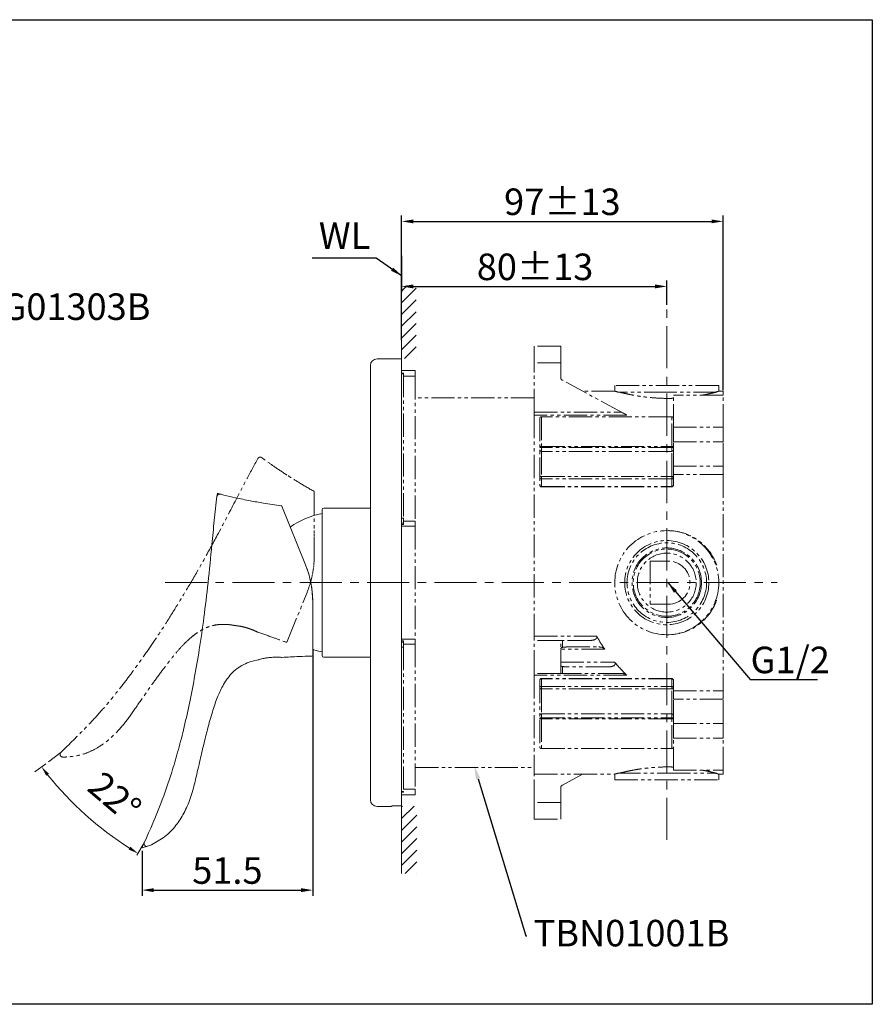
# Model space of a CAD drawing. Extents: x 349 to 809, y 287 to 584.
# Drawn here: x 552 to 809, y 287 to 584 of the extents above; entities that cross this region are included whole.
import ezdxf
from ezdxf import colors
from ezdxf.entities.mleader import LeaderData, LeaderLine
from ezdxf.math import Vec2, Vec3

# ---------------------------------------------------------------- set-up
doc = ezdxf.new("R2010")
doc.units = 0
for name, pattern in [('AM_ISO08W050', [18, 12, -1.5, 3, -1.5]), ('CENTER', [2, 1.25, -0.25, 0.25, -0.25]), ('CENTERX2', [20.32, 12.7, -2.54, 2.54, -2.54]), ('PHANTOM', [12, 7, -1, 1, -1, 1, -1]), ('PHANTOM2', [1.25, 0.625, -0.125, 0.125, -0.125, 0.125, -0.125])]:
    doc.linetypes.add(name, pattern=pattern)
doc.layers.get('DEFPOINTS').update_dxf_attribs({"linetype": 'CONTINUOUS'})
for name, color, linetype, lineweight in [('AM_0', 7, 'CONTINUOUS', 25), ('AM_5', 3, 'CONTINUOUS', 13), ('AM_7', 4, 'AM_ISO08W050', 13), ('AM_7中心线', 4, 'CENTER', 13), ('AM_8', 1, 'CONTINUOUS', 13)]:
    doc.layers.add(name, color=color, linetype=linetype, lineweight=lineweight)
doc.styles.add('GB_ENGINEERNG', font='gbenor.shx', dxfattribs={"bigfont": 'gbcbig.shx'})
doc.styles.get("Standard").update_dxf_attribs({"font": 'gbenor.shx'})
doc.styles.add('工程字', font='gbenor.shx', dxfattribs={"bigfont": 'gbcbig.shx'})
doc.dimstyles.new('GB-35', dxfattribs={"dimtxt": 3.5, "dimasz": 3.5, "dimexe": 1.75, "dimexo": 0.875, "dimgap": 0.875, "dimtad": 1, "dimdsep": 46, "dimtxsty": 'GB_ENGINEERNG', "dimcen": 3.5, "dimadec": 0, "dimazin": 0, "dimtfac": 0.7, "dimtmove": 0, "dimatfit": 3, "dimfxl": 1, "dimtzin": 0, "dimarcsym": 0})
doc.dimstyles.new('GB-35$0', dxfattribs={"dimtxt": 3.5, "dimasz": 3.5, "dimexe": 1.75, "dimexo": 0.875, "dimgap": 0.875, "dimtad": 1, "dimdsep": 46, "dimtxsty": 'GB_ENGINEERNG', "dimcen": 3.5, "dimadec": 0, "dimazin": 0, "dimtfac": 0.7, "dimtmove": 0, "dimatfit": 3, "dimfxl": 1, "dimtzin": 0, "dimarcsym": 0})
pattern_1 = [(45, (-2136.799, 788.549), (-1.767767, 1.767767), [])]

# ---------------------------------------------------------------- blocks, each defined once
blk = doc.blocks.new('*U383')
at = {"layer": 'AM_7中心线', "color": 7, "linetype": 'PHANTOM', "lineweight": 15}
for p, q in [((-159.53, 115.6), (-159.53, 104.05)), ((-167.47, 71.05), (-161.71, 85.3)), ((-196.15, 72.19), (-195.71, 72.54)), ((-167.47, 71.05), (-167.69, 70.5))]:
    blk.add_line(p, q, dxfattribs=at)
at = {"layer": 'AM_7中心线', "color": 7, "linetype": 'PHANTOM2', "lineweight": 15, "flags": 128}
blk.add_lwpolyline([(-159.53, 104.05), (-159.53, 102.35), (-159.53, 100.52), (-159.53, 98.58), (-159.53, 96.54)], dxfattribs=at)
at = {"layer": 'AM_7中心线', "color": 7, "linetype": 'PHANTOM', "lineweight": 15}
for centre, radius, start, end in [((-159.83, 115.6), 0.3, 0, 60.4897), ((-167.97, 70.62), 0.3, 249.9405, 338), ((-235.44, 36.5), 0.8, 134.4122, 268.6056)]:
    blk.add_arc(centre, radius, start, end, dxfattribs=at)
for points, knots in [([(-176.54, 125.73), (-177.71, 123.59), (-180.07, 119.3), (-184.05, 111.54), (-186.99, 105.98), (-188.78, 102.58)], [0, 0, 0, 0, 0.280094, 0.560154, 1, 1, 1, 1]), ([(-176.54, 125.73), (-176.49, 125.81), (-176.38, 125.95), (-176.14, 126.09), (-175.88, 126.15), (-175.6, 126.12), (-175.44, 126.02), (-175.37, 125.98)], [0, 0, 0, 0, 0.199678, 0.39935, 0.599021, 0.798686, 1, 1, 1, 1]), ([(-174.45, 125.3), (-174.62, 125.42), (-174.93, 125.65), (-175.23, 125.88), (-175.37, 125.98)], [0, 0, 0, 0, 0.560033, 1, 1, 1, 1]), ([(-167.77, 120.73), (-169.04, 121.55), (-171.29, 123.03), (-173.48, 124.61), (-174.45, 125.3)], [0, 0, 0, 0, 0.561021, 1, 1, 1, 1]), ([(-159.68, 115.86), (-161.22, 116.75), (-163.94, 118.31), (-166.61, 119.99), (-167.77, 120.73)], [0, 0, 0, 0, 0.563006, 1, 1, 1, 1]), ([(-188.78, 102.58), (-190.14, 100.08), (-192.78, 95.24), (-196.76, 88.32), (-200.59, 81.92), (-204.28, 76.03), (-207.8, 70.67), (-211.15, 65.8), (-214.34, 61.39), (-217.36, 57.39), (-219.37, 54.89), (-220.34, 53.7)], [0, 0, 0, 0, 0.146563, 0.283599, 0.411464, 0.53051, 0.641087, 0.741777, 0.83495, 0.920921, 1, 1, 1, 1]), ([(-183.32, 75.32), (-183.72, 75.4), (-184.5, 75.54), (-185.66, 75.66), (-187.01, 75.73), (-188.54, 75.66), (-190.27, 75.35), (-191.93, 74.8), (-193.52, 74.04), (-195.02, 73.1), (-195.93, 72.38), (-196.4, 72.01)], [0, 0, 0, 0, 0.0871198, 0.1698366, 0.2484503, 0.3757343, 0.4986772, 0.6220606, 0.7496696, 0.8741498, 1, 1, 1, 1]), ([(-190.09, 75.34), (-189.94, 75.38), (-189.63, 75.46), (-189.31, 75.5), (-189.14, 75.53)], [0, 0, 0, 0, 0.482592, 1, 1, 1, 1]), ([(-178.13, 74.03), (-178.36, 74.12), (-178.91, 74.33), (-179.93, 74.67), (-181.05, 74.97), (-182.08, 75.17), (-182.87, 75.28), (-183.27, 75.32), (-183.31, 75.32), (-183.32, 75.32)], [0, 0, 0, 0, 0.1113374, 0.2688201, 0.4255602, 0.5844607, 0.7469503, 0.9089124, 1, 1, 1, 1]), ([(-196.4, 72.01), (-197.11, 71.38), (-198.62, 70.05), (-200.79, 67.65), (-203.11, 64.84), (-205.64, 61.51), (-208.44, 57.64), (-211.58, 53.18), (-213.77, 50.04), (-214.92, 48.37)], [0, 0, 0, 0, 0.094525, 0.20109, 0.321537, 0.457427, 0.617861, 0.798245, 1, 1, 1, 1]), ([(-176.58, 73.34), (-176.61, 73.35), (-176.68, 73.39), (-177.23, 73.64), (-177.78, 73.89), (-178.11, 74.02), (-178.13, 74.03)], [0, 0, 0, 0, 0.326971, 0.653923, 0.981322, 1, 1, 1, 1]), ([(-176.58, 73.34), (-174.97, 72.78), (-172.13, 71.81), (-169.3, 70.78), (-168.07, 70.33)], [0, 0, 0, 0, 0.565172, 1, 1, 1, 1]), ([(-236, 37.07), (-234.47, 38.56), (-231.41, 41.54), (-227.26, 45.79), (-223.55, 49.83), (-221.41, 52.41), (-220.34, 53.7)], [0, 0, 0, 0, 0.280063, 0.560105, 0.780125, 1, 1, 1, 1]), ([(-214.92, 48.37), (-215.97, 46.96), (-217.97, 44.25), (-221.43, 40.87), (-224.8, 38.46), (-228.04, 36.91), (-231.1, 35.98), (-233.19, 35.8), (-234.23, 35.71)], [0, 0, 0, 0, 0.220891, 0.420421, 0.602885, 0.737954, 0.869153, 1, 1, 1, 1]), ([(-234.23, 35.71), (-234.46, 35.7), (-234.87, 35.69), (-235.28, 35.7), (-235.46, 35.7)], [0, 0, 0, 0, 0.558587, 1, 1, 1, 1])]:
    blk.add_open_spline(points, degree=3, knots=knots, dxfattribs=at)
at = {"layer": 'AM_7中心线', "color": 7, "linetype": 'PHANTOM2', "lineweight": 15}
blk.add_open_spline([(-159.53, 96.54), (-159.55, 95.67), (-159.59, 93.9), (-159.99, 91.08), (-160.66, 88.14), (-161.36, 86.26), (-161.71, 85.3)], degree=3, knots=[0, 0, 0, 0, 0.233439, 0.4730641, 0.7312818, 1, 1, 1, 1], dxfattribs=at)
blk = doc.blocks.new('*D407')
at = {"layer": 'AM_5', "color": 0, "linetype": 'ByBlock', "lineweight": -2}
for p, q in [((666.91, 487.41), (666.91, 524.98)), ((670.41, 523.23), (760.41, 523.23)), ((763.91, 472.3), (763.91, 524.98))]:
    blk.add_line(p, q, dxfattribs=at)
at = {"layer": 'AM_5', "color": 0}
for points in [[(670.41, 523.81), (670.41, 522.65), (666.91, 523.23)], [(760.41, 522.65), (760.41, 523.81), (763.91, 523.23)]]:
    blk.add_solid(points, dxfattribs=at)
at = {"layer": 'DEFPOINTS', "color": 0}
for p in [(763.91, 523.23), (666.91, 486.54), (763.91, 471.43)]:
    blk.add_point(p, dxfattribs=at)
at = {"layer": 'AM_5', "color": 0, "lineweight": 18, "ltscale": 4, "insert": (715.41, 528.11), "char_height": 8, "attachment_point": 5, "style": 'GB_ENGINEERNG'}
blk.add_mtext('97%%p13', dxfattribs=at)
blk = doc.blocks.new('*D411')
at = {"layer": 'AM_5', "color": 0, "lineweight": -2}
for p, q in [((666.91, 512.87), (666.91, 501.87)), ((746.91, 498.11), (746.91, 505.37)), ((670.41, 503.62), (743.41, 503.62))]:
    blk.add_line(p, q, dxfattribs=at)
at = {"layer": 'AM_5', "color": 0}
for points in [[(670.41, 504.2), (670.41, 503.03), (666.91, 503.62)], [(743.41, 503.03), (743.41, 504.2), (746.91, 503.62)]]:
    blk.add_solid(points, dxfattribs=at)
at = {"layer": 'DEFPOINTS', "color": 0}
for p in [(666.91, 513.75), (746.91, 503.62), (746.91, 497.24)]:
    blk.add_point(p, dxfattribs=at)
at = {"layer": 'AM_5', "color": 0, "lineweight": 18, "ltscale": 4, "insert": (707.17, 508.49), "char_height": 8, "attachment_point": 5, "style": 'GB_ENGINEERNG'}
blk.add_mtext('80%%p13', dxfattribs=at)
blk = doc.blocks.new('*D412')
at = {"layer": 'AM_5', "color": 0, "lineweight": -2}
for p, q in [((640.11, 394.26), (640.11, 319.8)), ((588.61, 333.43), (588.61, 319.8)), ((592.11, 321.55), (636.61, 321.55))]:
    blk.add_line(p, q, dxfattribs=at)
at = {"layer": 'AM_5', "color": 0}
for points in [[(592.11, 322.13), (592.11, 320.96), (588.61, 321.55)], [(636.61, 320.96), (636.61, 322.13), (640.11, 321.55)]]:
    blk.add_solid(points, dxfattribs=at)
at = {"layer": 'DEFPOINTS', "color": 0}
for p in [(640.11, 395.13), (588.61, 334.31), (640.11, 321.55)]:
    blk.add_point(p, dxfattribs=at)
at = {"layer": 'AM_5', "color": 0, "lineweight": 18, "ltscale": 4, "insert": (614.36, 326.42), "char_height": 8, "attachment_point": 5, "style": 'GB_ENGINEERNG'}
blk.add_mtext('51.5', dxfattribs=at)

msp = doc.modelspace()

# ---------------------------------------------------------------- hatches: boundary and pattern name
at = {"layer": 'AM_8', "lineweight": 18, "ltscale": 4}
h = msp.add_hatch(dxfattribs=at)
h.set_pattern_fill('_U', color=250, scale=2.5, angle=45, style=0, pattern_type=0)
h.set_pattern_definition(pattern_1)
h.paths.add_polyline_path([(671.307, 481.844), (671.307, 503.831), (666.913, 503.831), (666.913, 481.844)])
h = msp.add_hatch(dxfattribs=at)
h.set_pattern_fill('_U', color=250, scale=2.5, angle=45, style=0, pattern_type=0)
h.set_pattern_definition(pattern_1)
h.paths.add_polyline_path([(671.546, 326.516), (671.546, 346.92), (666.913, 346.92), (666.913, 326.516)])

# ---------------------------------------------------------------- linework, layer by layer
at = {"layer": 'AM_0', "color": 250, "lineweight": 18, "ltscale": 4}
for p, q in [((666.913, 481.777), (666.913, 513.747)), ((637.929, 419.634), (630.786, 437.311)), ((640.113, 408.395), (640.113, 392.439)), ((666.913, 347.001), (666.913, 338.199)), ((666.913, 338.199), (666.913, 326.516)), ((588.613, 334.308), (590.245, 334.762))]:
    msp.add_line(p, q, dxfattribs=at)
at = {"layer": 'AM_0', "color": 250, "linetype": 'Continuous', "lineweight": 18}
for p, q in [((666.913, 481.777), (659.513, 481.777)), ((666.913, 481.777), (666.913, 347.001)), ((657.513, 414.277), (657.513, 479.777)), ((657.513, 436.777), (643.413, 436.777)), ((642.913, 414.277), (642.913, 436.277)), ((642.913, 392.277), (642.913, 414.277)), ((657.513, 348.777), (657.513, 414.277)), ((643.413, 391.777), (657.513, 391.777)), ((659.513, 346.777), (663.913, 346.777)), ((663.913, 346.777), (663.913, 346.896)), ((666.413, 346.962), (664.913, 346.962))]:
    msp.add_line(p, q, dxfattribs=at)
at = {"layer": 'AM_0', "ltscale": 4}
msp.add_lwpolyline([(808.922, 287.113), (348.757, 287.113), (348.757, 584.062), (808.922, 584.062)], close=True, dxfattribs=at)
at = {"layer": 'AM_0', "color": 250, "linetype": 'Continuous', "lineweight": 18, "flags": 128}
msp.add_lwpolyline([(640.113, 394.133), (641.419, 393.761), (642.913, 393.427)], dxfattribs=at)
at = {"layer": 'AM_0', "color": 250, "linetype": 'Continuous', "lineweight": 18}
for centre, radius, start, end in [((659.513, 479.777), 2, 90, 180), ((630.508, 437.199), 0.3, 22, 82.48971), ((643.413, 436.277), 0.5, 90, 180), ((647.615, 410.573), 25, 100.84029, 124.99407), ((639.813, 392.439), 0.3, 271.94049, 0), ((643.413, 392.277), 0.5, 180, 270), ((659.513, 348.777), 2, 180, 270), ((661.413, 414.277), 67.5, 274.24802, 274.67373), ((590.031, 335.533), 0.8, 156.41223, 290.60555)]:
    msp.add_arc(centre, radius, start, end, dxfattribs=at)
at = {"layer": 'AM_0', "color": 250, "lineweight": 18, "ltscale": 4}
for centre, radius, start, end in [((612.013, 440.223), 0.8, 75.29267, 172.10978), ((610.113, 408.395), 30, 0, 22.00002)]:
    msp.add_arc(centre, radius, start, end, dxfattribs=at)
at = {"layer": 'AM_0', "color": 250, "linetype": 'Continuous', "lineweight": 18}
for points, knots in [([(611.326, 441.229), (611.325, 441.22), (611.324, 441.21), (611.323, 441.201), (611.289, 440.912), (611.254, 440.622), (611.22, 440.333), (610.932, 437.905), (610.357, 433.048), (609.571, 424.353), (608.932, 418.102), (608.542, 414.282)], [-0.034466, -0.034466, -0.034466, -0.034466, -0.0333776, -0.0333776, -0.0333776, 0, 0, 0, 0.2800937, 0.5601543, 1, 1, 1, 1]), ([(613.323, 440.712), (613.116, 440.764), (612.747, 440.858), (612.378, 440.954), (612.216, 440.997), (612.215, 440.997), (612.215, 440.997), (612.214, 440.997), (611.918, 441.074), (611.622, 441.152), (611.326, 441.229)], [0, 0, 0, 0, 0.5600332, 1, 1, 1, 1.0011436, 1.0011436, 1.0011436, 1.803705, 1.803705, 1.803705, 1.803705]), ([(621.227, 438.976), (619.742, 439.268), (617.094, 439.789), (614.474, 440.43), (613.323, 440.712)], [0, 0, 0, 0, 0.5610207, 1, 1, 1, 1]), ([(630.547, 437.496), (628.793, 437.739), (625.676, 438.17), (622.58, 438.731), (621.227, 438.976)], [0, 0, 0, 0, 0.5630057, 1, 1, 1, 1]), ([(640.113, 408.395), (640.084, 409.409), (640.025, 411.467), (639.543, 414.431), (638.847, 417.186), (638.237, 418.813), (637.929, 419.634)], [0, 0, 0, 0, 0.267815, 0.5439069, 0.7698466, 1, 1, 1, 1]), ([(608.542, 414.282), (608.134, 410.776), (607.35, 404.049), (605.945, 394.407), (604.454, 385.609), (602.862, 377.508), (601.184, 370.091), (599.458, 363.334), (598.194, 359.123), (597.597, 357.133)], [0, 0, 0, 0, 0.18170186, 0.34865682, 0.50155794, 0.64108881, 0.77365597, 0.89304589, 1, 1, 1, 1]), ([(630.813, 391.737), (632.51, 391.827), (635.512, 391.985), (638.517, 392.092), (639.823, 392.139)], [0, 0, 0, 0, 0.565172, 1, 1, 1, 1]), ([(623.813, 391.052), (623.018, 390.875), (621.458, 390.527), (619.248, 389.643), (617.269, 388.431), (615.552, 386.936), (614.659, 385.694), (613.684, 384.499), (613.3, 383.774), (612.933, 383.084)], [0, 0, 0, 0, 0.1743282, 0.3419409, 0.5069399, 0.6697107, 0.8254565, 0.8335256, 1, 1, 1, 1]), ([(629.113, 391.795), (628.867, 391.793), (628.273, 391.787), (627.204, 391.721), (626.05, 391.574), (625.024, 391.375), (624.249, 391.179), (623.862, 391.067), (623.826, 391.056), (623.813, 391.052)], [0, 0, 0, 0, 0.11133735, 0.26882014, 0.42556021, 0.58446071, 0.74695029, 0.90891242, 1, 1, 1, 1]), ([(630.813, 391.737), (630.774, 391.74), (630.697, 391.745), (630.095, 391.779), (629.486, 391.795), (629.132, 391.795), (629.113, 391.795)], [0, 0, 0, 0, 0.3269706, 0.6539228, 0.9813215, 1, 1, 1, 1]), ([(612.933, 383.084), (612.37, 381.921), (611.145, 379.393), (609.715, 375.021), (608.395, 370.294), (607.149, 365.241), (605.911, 359.94), (605.059, 356.201), (604.608, 354.227)], [0, 0, 0, 0, 0.12858453, 0.27971126, 0.45739659, 0.61783961, 0.79823425, 1, 1, 1, 1]), ([(588.613, 334.308), (588.841, 334.823), (589.07, 335.338), (589.298, 335.853), (591.028, 339.757), (594.116, 346.726), (596.534, 353.954), (597.597, 357.133)], [-0.0739036, -0.0739036, -0.0739036, -0.0739036, 0, 0, 0, 0.5601296, 1, 1, 1, 1]), ([(604.608, 354.227), (604.166, 352.518), (603.323, 349.266), (601.389, 344.831), (598.877, 340.903), (595.64, 337.504), (592.837, 335.998), (591.452, 335.254)], [0, 0, 0, 0, 0.2210106, 0.4206486, 0.6032111, 0.8039959, 1, 1, 1, 1]), ([(663.913, 346.896), (663.924, 346.902), (663.946, 346.916), (664.119, 346.936), (664.374, 346.952), (664.655, 346.961), (664.84, 346.962), (664.913, 346.962)], [0, 0, 0, 0, 0.2152298, 0.4304615, 0.6456023, 0.8603191, 1, 1, 1, 1]), ([(591.452, 335.254), (591.242, 335.161), (590.866, 334.996), (590.482, 334.849), (590.312, 334.784)], [0, 0, 0, 0, 0.5585871, 1, 1, 1, 1])]:
    msp.add_open_spline(points, degree=3, knots=knots, dxfattribs=at)
at = {"layer": 'AM_5', "color": 250, "linetype": 'CENTERX2', "lineweight": 18}
for p, q in [((746.913, 336.682), (746.913, 497.24)), ((595.545, 414.277), (780.176, 414.277))]:
    msp.add_line(p, q, dxfattribs=at)
at = {"layer": 'AM_5', "color": 250, "lineweight": 18, "ltscale": 4}
for p, q in [((564.183, 363.151), (560.342, 360.245)), ((589.298, 335.853), (587.058, 332.076))]:
    msp.add_line(p, q, dxfattribs=at)
at = {"layer": 'AM_5', "color": 250, "lineweight": 18}
msp.add_line((559.543, 359.644), (556.296, 357.203), dxfattribs=at)
msp.add_arc((638.686, 419.14), 100.574, 218.64281, 237.62328, dxfattribs=at)
for points in [[(560.528, 356.641), (559.737, 356.028), (558.294, 358.706)], [(584.569, 333.774), (585.092, 334.626), (587.388, 332.632)]]:
    msp.add_solid(points, dxfattribs=at)
at = {"layer": 'AM_7', "color": 250, "linetype": 'PHANTOM', "lineweight": 18}
for p, q in [((706.913, 480.596), (706.913, 485.596)), ((714.913, 485.596), (706.913, 485.596)), ((714.913, 480.596), (714.913, 485.596)), ((671.013, 478.277), (666.913, 478.277)), ((671.013, 478.277), (671.013, 476.529)), ((706.913, 465.706), (706.913, 480.596)), ((714.913, 480.596), (706.913, 480.596)), ((714.913, 476.193), (714.913, 480.596)), ((666.913, 477.477), (667.513, 477.477)), ((667.513, 477.255), (666.913, 477.255)), ((667.513, 477.477), (667.513, 477.255)), ((667.513, 477.255), (667.513, 433.682)), ((671.013, 476.529), (667.513, 476.529)), ((671.013, 476.529), (671.013, 432.792)), ((733.235, 465.706), (715.438, 475.313)), ((762.613, 473.777), (731.213, 473.777)), ((731.213, 473.777), (731.213, 472.027)), ((762.613, 472.027), (762.613, 473.777)), ((706.913, 470.027), (671.013, 470.027)), ((731.213, 472.027), (721.526, 472.027)), ((747.063, 471.777), (732.019, 471.777)), ((761.967, 471.777), (747.063, 471.777)), ((748.913, 461.144), (748.913, 470.827)), ((763.913, 470.827), (748.913, 470.827)), ((763.913, 472.027), (762.613, 472.027)), ((763.913, 472.027), (763.913, 470.827)), ((763.913, 461.144), (763.913, 470.827)), ((706.913, 464.831), (706.913, 465.706)), ((706.913, 465.706), (733.235, 465.706)), ((706.913, 464.831), (706.913, 398.156)), ((734.857, 464.831), (706.913, 464.831)), ((708.613, 463.99), (708.613, 443.665)), ((709.113, 464.282), (709.113, 455.318)), ((748.413, 464.282), (709.113, 464.282)), ((748.413, 455.318), (748.413, 464.282)), ((748.913, 456.713), (748.913, 461.144)), ((748.913, 461.144), (763.913, 461.144)), ((763.913, 456.713), (763.913, 461.144)), ((709.113, 455.318), (708.613, 455.318)), ((709.113, 455.318), (748.413, 455.318)), ((709.113, 455.318), (709.113, 454.996)), ((709.113, 454.996), (709.113, 453.882)), ((748.413, 454.996), (709.113, 454.996)), ((748.413, 455.318), (748.413, 454.996)), ((748.413, 455.318), (748.913, 455.318)), ((748.413, 453.882), (748.413, 454.996)), ((748.913, 449.44), (748.913, 456.713)), ((748.913, 456.713), (763.913, 456.713)), ((763.913, 449.44), (763.913, 456.713)), ((709.113, 453.882), (709.113, 446.323)), ((748.413, 453.882), (709.113, 453.882)), ((748.413, 446.323), (748.413, 453.882)), ((748.913, 446.897), (748.913, 449.44)), ((748.913, 449.44), (763.913, 449.44)), ((763.913, 449.44), (763.913, 446.897)), ((709.113, 446.323), (709.113, 445.551)), ((709.113, 446.323), (748.413, 446.323)), ((748.413, 445.551), (709.113, 445.551)), ((709.113, 445.551), (709.113, 443.282)), ((748.413, 446.323), (748.413, 445.551)), ((748.413, 443.282), (748.413, 445.551)), ((763.913, 446.897), (748.913, 446.897)), ((748.913, 446.897), (748.913, 443.665)), ((763.913, 446.897), (763.913, 381.657)), ((709.113, 443.282), (748.413, 443.282)), ((709.113, 443.282), (709.113, 443.165)), ((709.113, 443.165), (748.413, 443.165)), ((748.413, 443.282), (748.413, 443.165)), ((666.913, 433.682), (667.513, 433.682)), ((667.513, 433.682), (667.513, 432.21)), ((667.513, 432.21), (666.913, 432.21)), ((667.513, 431.777), (666.913, 431.777)), ((671.013, 431.277), (666.913, 431.277)), ((667.513, 432.792), (671.013, 432.792)), ((667.513, 432.21), (667.513, 431.777)), ((671.013, 431.277), (671.013, 432.792)), ((671.013, 431.277), (671.013, 397.277)), ((741.913, 420.777), (747.413, 420.777)), ((741.913, 420.777), (741.913, 407.777)), ((761.967, 419.645), (761.667, 419.645)), ((741.913, 407.777), (747.413, 407.777)), ((761.667, 408.909), (761.967, 408.909)), ((706.913, 396.877), (706.913, 398.156)), ((706.913, 398.156), (725.779, 398.156)), ((671.013, 397.277), (666.913, 397.277)), ((666.913, 396.777), (667.513, 396.777)), ((666.913, 396.344), (667.513, 396.344)), ((667.513, 396.777), (667.513, 396.344)), ((667.513, 396.344), (667.513, 394.872)), ((671.013, 395.762), (667.513, 395.762)), ((671.013, 395.762), (671.013, 397.277)), ((671.013, 395.762), (671.013, 352.025)), ((706.913, 386.877), (706.913, 396.877)), ((714.913, 396.877), (706.913, 396.877)), ((714.913, 396.877), (715.438, 396.877)), ((714.913, 386.877), (714.913, 396.877)), ((724, 396.877), (715.438, 396.877)), ((715.438, 396.877), (715.438, 394.757)), ((667.513, 394.872), (666.913, 394.872)), ((667.513, 394.872), (667.513, 351.299)), ((728.183, 394.224), (714.913, 394.224)), ((716.704, 394.877), (726.445, 394.877)), ((714.913, 390.292), (731.189, 390.292)), ((706.913, 386.36), (706.913, 386.877)), ((714.913, 386.877), (706.913, 386.877)), ((706.913, 386.36), (706.913, 356.527)), ((734.857, 386.36), (706.913, 386.36)), ((715.438, 386.877), (714.913, 386.877)), ((715.438, 388.997), (715.438, 386.877)), ((733.235, 386.877), (715.438, 386.877)), ((729.504, 388.877), (716.704, 388.877)), ((708.613, 384.889), (708.613, 364.564)), ((709.113, 385.389), (709.113, 385.272)), ((748.413, 385.389), (709.113, 385.389)), ((748.413, 385.272), (709.113, 385.272)), ((709.113, 385.272), (709.113, 383.003)), ((748.413, 385.389), (748.413, 385.272)), ((748.413, 383.003), (748.413, 385.272)), ((748.913, 384.889), (748.913, 381.657)), ((709.113, 383.003), (709.113, 382.23)), ((709.113, 383.003), (748.413, 383.003)), ((709.113, 382.23), (709.113, 374.672)), ((748.413, 382.23), (709.113, 382.23)), ((748.413, 383.003), (748.413, 382.23)), ((748.413, 374.672), (748.413, 382.23)), ((748.913, 379.113), (748.913, 381.657)), ((748.913, 381.657), (763.913, 381.657)), ((763.913, 381.657), (763.913, 379.113)), ((748.913, 371.841), (748.913, 379.113)), ((763.913, 379.113), (748.913, 379.113)), ((763.913, 371.841), (763.913, 379.113)), ((709.113, 374.672), (709.113, 373.558)), ((709.113, 374.672), (748.413, 374.672)), ((748.413, 373.558), (748.413, 374.672)), ((708.613, 373.236), (709.113, 373.236)), ((709.113, 373.558), (709.113, 373.236)), ((709.113, 373.558), (748.413, 373.558)), ((748.413, 373.236), (709.113, 373.236)), ((709.113, 373.236), (709.113, 364.271)), ((748.413, 373.558), (748.413, 373.236)), ((748.413, 373.236), (748.913, 373.236)), ((748.413, 364.271), (748.413, 373.236)), ((748.913, 367.41), (748.913, 371.841)), ((748.913, 371.841), (763.913, 371.841)), ((763.913, 367.41), (763.913, 371.841)), ((748.913, 367.41), (763.913, 367.41)), ((748.913, 357.727), (748.913, 367.41)), ((763.913, 357.727), (763.913, 367.41)), ((709.113, 364.271), (748.413, 364.271)), ((671.013, 358.527), (706.913, 358.527)), ((706.913, 347.958), (706.913, 356.527)), ((706.913, 356.527), (731.213, 356.527)), ((721.526, 356.527), (715.438, 353.241)), ((731.213, 356.527), (731.213, 354.777)), ((732.014, 356.777), (747.063, 356.777)), ((747.063, 356.777), (761.967, 356.777)), ((748.913, 357.727), (763.913, 357.727)), ((762.613, 356.527), (763.913, 356.527)), ((762.613, 354.777), (762.613, 356.527)), ((763.913, 357.727), (763.913, 356.527)), ((731.213, 354.777), (762.613, 354.777)), ((666.913, 351.299), (667.513, 351.299)), ((667.513, 351.077), (666.913, 351.077)), ((667.513, 352.025), (671.013, 352.025)), ((667.513, 351.299), (667.513, 351.077)), ((671.013, 352.025), (671.013, 350.277)), ((714.913, 347.958), (714.913, 352.361)), ((671.013, 350.277), (666.913, 350.277)), ((706.913, 342.958), (706.913, 347.958)), ((714.913, 347.958), (706.913, 347.958)), ((714.913, 342.958), (714.913, 347.958)), ((706.913, 342.958), (714.913, 342.958))]:
    msp.add_line(p, q, dxfattribs=at)
at = {"layer": 'AM_7', "color": 250, "linetype": 'PHANTOM', "lineweight": 18, "flags": 128}
for points in [[(733.235, 465.706), (733.562, 465.53), (733.88, 465.359), (734.177, 465.198), (734.444, 465.054), (734.673, 464.93), (734.857, 464.831)], [(708.613, 455.318), (708.623, 455.255), (708.651, 455.195), (708.697, 455.139), (708.759, 455.09), (708.835, 455.05), (708.922, 455.021), (709.015, 455.002), (709.113, 454.996)], [(748.413, 454.996), (748.511, 455.002), (748.604, 455.021), (748.691, 455.05), (748.767, 455.09), (748.829, 455.139), (748.875, 455.195), (748.903, 455.255), (748.913, 455.318)], [(708.613, 373.236), (708.623, 373.299), (708.651, 373.359), (708.697, 373.415), (708.759, 373.464), (708.835, 373.503), (708.922, 373.533), (709.015, 373.551), (709.113, 373.558)], [(748.413, 373.558), (748.511, 373.551), (748.604, 373.533), (748.691, 373.503), (748.767, 373.464), (748.829, 373.415), (748.875, 373.359), (748.903, 373.299), (748.913, 373.236)]]:
    msp.add_lwpolyline(points, dxfattribs=at)
at = {"layer": 'AM_7', "color": 250, "linetype": 'PHANTOM', "lineweight": 18}
for radius in [15.7, 12.7, 12, 10.477, 10.117, 8.893]:
    msp.add_circle((746.913, 414.277), radius, dxfattribs=at)
for centre, radius, start, end in [((715.913, 476.193), 1, 180, 241.64118), ((709.113, 454.382), 0.5, 180, 270), ((748.413, 454.382), 0.5, 270, 0), ((709.064, 445.871), 0.455, 83.79177, 172.01542), ((709.061, 446.001), 0.453, 188.55207, 276.54026), ((748.462, 445.871), 0.455, 7.98465, 96.20826), ((748.465, 446.001), 0.453, 263.45971, 351.44786), ((709.061, 443.732), 0.453, 188.55185, 276.54075), ((748.465, 443.732), 0.453, 263.45922, 351.44808), ((747.213, 414.277), 15.7, 19.99228, 90.54742), ((747.413, 414.277), 6.5, 270, 90), ((747.213, 414.277), 15.7, 269.45258, 340.00772), ((709.061, 384.822), 0.453, 83.45925, 171.44815), ((748.465, 384.822), 0.453, 8.55192, 96.54078), ((709.061, 382.552), 0.453, 83.45974, 171.44793), ((709.064, 382.683), 0.455, 187.98458, 276.20823), ((748.465, 382.552), 0.453, 8.55214, 96.54029), ((748.462, 382.683), 0.455, 263.79174, 352.01535), ((709.113, 374.172), 0.5, 90, 180), ((748.413, 374.172), 0.5, 0, 90), ((715.913, 352.361), 1, 118.35882, 180)]:
    msp.add_arc(centre, radius, start, end, dxfattribs=at)
for centre, major_axis, start_param, end_param in [((724, 397.877), (1.853, 0), 4.712389, 6.566093), ((828.516, 414.277), (106.99, 0), 3.4245004, 3.4962127), ((716.704, 392.877), (3.705, 0), 1.5707963, 1.9195213), ((726.445, 393.877), (1.853, 0), 0.35462, 1.5707963), ((729.504, 389.877), (1.853, 0), 4.712389, 6.7114789), ((828.516, 414.277), (106.99, 0), 3.5698863, 3.646132), ((716.704, 390.877), (3.705, 0), 4.363664, 4.712389), ((733.235, 385.877), (1.853, 0), 0.5045394, 1.5707963)]:
    msp.add_ellipse(centre, major_axis=major_axis, ratio=0.5397696, start_param=start_param, end_param=end_param, dxfattribs=at)
for points, knots in [([(732.159, 471.777), (731.915, 471.84), (731.421, 471.969), (731.164, 472.04), (731.229, 472.022), (731.237, 472.02)], [0, 0, 0, 0, 0.4618605, 0.9370062, 1, 1, 1, 1]), ([(748.913, 469.89), (748.706, 469.88), (747.635, 469.83), (745.676, 469.858), (743.135, 469.983), (740.718, 470.214), (738.475, 470.522), (736.432, 470.877), (734.676, 471.241), (733.324, 471.558), (732.724, 471.71), (732.459, 471.777)], [0, 0, 0, 0, 0.03003642, 0.15537767, 0.27706442, 0.39876894, 0.52189502, 0.64503457, 0.77236977, 0.89969338, 1, 1, 1, 1]), ([(761.967, 471.777), (761.656, 471.698), (761.034, 471.539), (759.623, 471.219), (758.484, 470.968), (757.72, 470.839), (757.65, 470.827)], [0, 0, 0, 0, 0.3132177, 0.6264729, 0.9657451, 1, 1, 1, 1]), ([(762.589, 472.02), (762.569, 472.015), (762.525, 472.003), (762.1, 471.889), (761.742, 471.796), (761.667, 471.777)], [0, 0, 0, 0, 0.3989977, 0.8744654, 1, 1, 1, 1]), ([(708.613, 463.99), (708.622, 464.034), (708.64, 464.115), (708.767, 464.211), (708.932, 464.272), (709.055, 464.279), (709.113, 464.282)], [0, 0, 0, 0, 0.3020041, 0.5640437, 0.7949975, 1, 1, 1, 1]), ([(748.413, 464.282), (748.464, 464.28), (748.565, 464.275), (748.701, 464.234), (748.813, 464.174), (748.896, 464.09), (748.907, 464.025), (748.913, 463.99)], [0, 0, 0, 0, 0.1790704, 0.3577808, 0.5457717, 0.7578078, 1, 1, 1, 1]), ([(709.113, 443.165), (709.062, 443.169), (708.961, 443.178), (708.825, 443.248), (708.713, 443.352), (708.63, 443.495), (708.619, 443.606), (708.613, 443.665)], [0, 0, 0, 0, 0.1790694, 0.35778, 0.5457718, 0.7578076, 1, 1, 1, 1]), ([(748.913, 443.665), (748.904, 443.591), (748.886, 443.453), (748.759, 443.288), (748.594, 443.184), (748.471, 443.171), (748.413, 443.165)], [0, 0, 0, 0, 0.3020038, 0.5640439, 0.7949966, 1, 1, 1, 1]), ([(715.438, 394.757), (715.351, 394.734), (715.177, 394.689), (715.01, 394.552), (714.924, 394.363), (714.917, 394.203), (714.913, 394.124)], [0, 0, 0, 0, 0.2497691, 0.4993586, 0.7552024, 1, 1, 1, 1]), ([(714.913, 389.63), (714.923, 389.504), (714.938, 389.295), (715.11, 389.105), (715.291, 389.029), (715.412, 389.003), (715.438, 388.997)], [0, 0, 0, 0, 0.3999757, 0.6637191, 0.9282389, 1, 1, 1, 1]), ([(708.613, 384.889), (708.622, 384.963), (708.64, 385.101), (708.767, 385.266), (708.932, 385.37), (709.055, 385.383), (709.113, 385.389)], [0, 0, 0, 0, 0.3020041, 0.5640437, 0.7949975, 1, 1, 1, 1]), ([(748.413, 385.389), (748.464, 385.385), (748.565, 385.375), (748.701, 385.306), (748.813, 385.202), (748.896, 385.059), (748.907, 384.948), (748.913, 384.889)], [0, 0, 0, 0, 0.1790704, 0.3577808, 0.5457717, 0.7578078, 1, 1, 1, 1]), ([(709.113, 364.271), (709.062, 364.274), (708.961, 364.279), (708.825, 364.319), (708.713, 364.38), (708.63, 364.463), (708.619, 364.529), (708.613, 364.564)], [0, 0, 0, 0, 0.1790694, 0.35778, 0.5457718, 0.7578076, 1, 1, 1, 1]), ([(748.913, 364.564), (748.904, 364.52), (748.886, 364.439), (748.759, 364.342), (748.594, 364.282), (748.471, 364.275), (748.413, 364.271)], [0, 0, 0, 0, 0.3020038, 0.5640439, 0.7949966, 1, 1, 1, 1]), ([(731.237, 356.533), (731.257, 356.539), (731.301, 356.551), (731.726, 356.665), (732.084, 356.758), (732.159, 356.777)], [0, 0, 0, 0, 0.3989978, 0.8744654, 1, 1, 1, 1]), ([(732.459, 356.777), (732.796, 356.862), (733.469, 357.032), (734.96, 357.375), (736.761, 357.739), (738.887, 358.096), (741.268, 358.404), (743.827, 358.616), (746.407, 358.723), (748.104, 358.688), (748.913, 358.672)], [0, 0, 0, 0, 0.12508618, 0.24943091, 0.37378424, 0.50180706, 0.62981204, 0.75707299, 0.88431508, 1, 1, 1, 1]), ([(757.631, 357.727), (757.814, 357.695), (758.676, 357.546), (760.347, 357.178), (761.342, 356.931), (761.967, 356.777)], [0, 0, 0, 0, 0.0910557, 0.4291121, 1, 1, 1, 1]), ([(761.667, 356.777), (761.911, 356.713), (762.405, 356.584), (762.662, 356.514), (762.597, 356.531), (762.589, 356.533)], [0, 0, 0, 0, 0.4618605, 0.9370062, 1, 1, 1, 1])]:
    msp.add_open_spline(points, degree=3, knots=knots, dxfattribs=at)

# ---------------------------------------------------------------- block references
at = {"layer": 'AM_5', "color": 250, "lineweight": 18}
msp.add_blockref('*U383', (800.102, 325.996), dxfattribs=at)

# ---------------------------------------------------------------- texts
at = {"layer": 'AM_5', "color": 250, "lineweight": 18, "style": '工程字'}
for s, p in [('WL', (641.944, 514.927)), ('G1/2', (772.194, 386.966))]:
    msp.add_text(s, height=8, dxfattribs=at).set_placement(p)
at = {"layer": 'AM_5', "color": 250, "lineweight": 18, "ltscale": 4, "insert": (579.717, 348.89), "char_height": 8, "attachment_point": 5, "rotation": 319.61859, "style": '工程字'}
msp.add_mtext('22%%d', dxfattribs=at)

# ---------------------------------------------------------------- dimensions: what is measured, and where the dimension line sits
at = {"layer": 'AM_5', "color": 250, "lineweight": 18}
dim = msp.add_linear_dim(base=(763.913, 523.231), p1=(666.913, 486.538), p2=(763.913, 471.427), text='<>%%p13', dimstyle='GB-35$0', override={"dimtxt": 8, "dimdec": 1, "dimarcsym": 1}, dxfattribs=at)
dim.commit()
dim.dimension.update_dxf_attribs({"geometry": '*D407', "text_midpoint": (715.413, 528.106)})
dim = msp.add_linear_dim(base=(746.913, 503.616), p1=(666.913, 513.747), p2=(746.913, 497.24), text='<>%%p13', dimstyle='GB-35$0', override={"dimtxt": 8}, dxfattribs=at)
dim.commit()
dim.dimension.update_dxf_attribs({"geometry": '*D411', "text_midpoint": (707.166, 503.616), "dimtype": 160})
dim = msp.add_linear_dim(base=(640.113, 321.546), p1=(588.613, 334.308), p2=(640.113, 395.131), angle=0, dimstyle='GB-35$0', override={"dimtxt": 8}, dxfattribs=at)
dim.commit()
dim.dimension.update_dxf_attribs({"geometry": '*D412', "text_midpoint": (614.363, 326.421)})

# ---------------------------------------------------------------- leaders
at = {"layer": 'AM_0', "ltscale": 4}
ml = msp.add_multileader_mtext('Standard', dxfattribs=at)
ml.set_content('TBG01303B')
ml.set_leader_properties()
ml.build(insert=Vec2(0, 0))
ml.multileader.update_dxf_attribs({"text_right_attachment_type": 6, "dogleg_length": 0.36})
ctx = ml.context
ctx.base_point, ctx.char_height, ctx.plane_origin = Vec3(530.473, 496.713), 8, Vec3(491.269, 476.589)
ctx.right_attachment = 6
notes = []
notes.append((ctx, [(0, (1, 1, 0), (530.113, 496.713), (1, 0), 0.36, [(0, [(472.46, 476.589)], 0, [])])]))
ctx.mtext.insert = Vec3(532.473, 501.513)
ml = msp.add_multileader_mtext('Standard', dxfattribs=at)
ml.set_content('TBN01001B')
ml.set_leader_properties()
ml.build(insert=Vec2(0, 0))
ml.multileader.update_dxf_attribs({"text_right_attachment_type": 6, "dogleg_length": 0.36})
ctx = ml.context
ctx.base_point, ctx.char_height, ctx.plane_origin = Vec3(704.742, 307.778), 8, Vec3(671.013, 358.527)
ctx.right_attachment = 6
notes.append((ctx, [(0, (1, 1, 0), (704.382, 307.778), (1, 0), 0.36, [(0, [(688.842, 358.95)], 0, [])])]))
ctx.mtext.insert = Vec3(706.742, 312.578)
at = {"layer": 'AM_5', "color": 250, "lineweight": 18, "ltscale": 4}
for points in [[(666.913, 506.828), (659.273, 512.161), (639.933, 512.161)], [(747.242, 414.277), (772.122, 385.046), (792.344, 385.046)]]:
    msp.add_leader(points, dimstyle='GB-35', override={"dimgap": 0.875, "dimtad": 1, "dimdec": 1}, dxfattribs=at)
for ctx, leaders in notes:
    for number, flags, end, landing, length, lines in leaders:
        leader = LeaderData()
        leader.index, (leader.has_last_leader_line, leader.has_dogleg_vector, leader.attachment_direction) = number, flags
        leader.last_leader_point, leader.dogleg_vector, leader.dogleg_length = Vec3(end), Vec3(landing), length
        for number, points, colour, breaks in lines:
            line = LeaderLine()
            line.index, line.vertices, line.color, line.breaks = number, Vec3.list(points), colors.encode_raw_color(colour), breaks
            leader.lines.append(line)
        ctx.leaders.append(leader)

doc.saveas('drawing.dxf')
